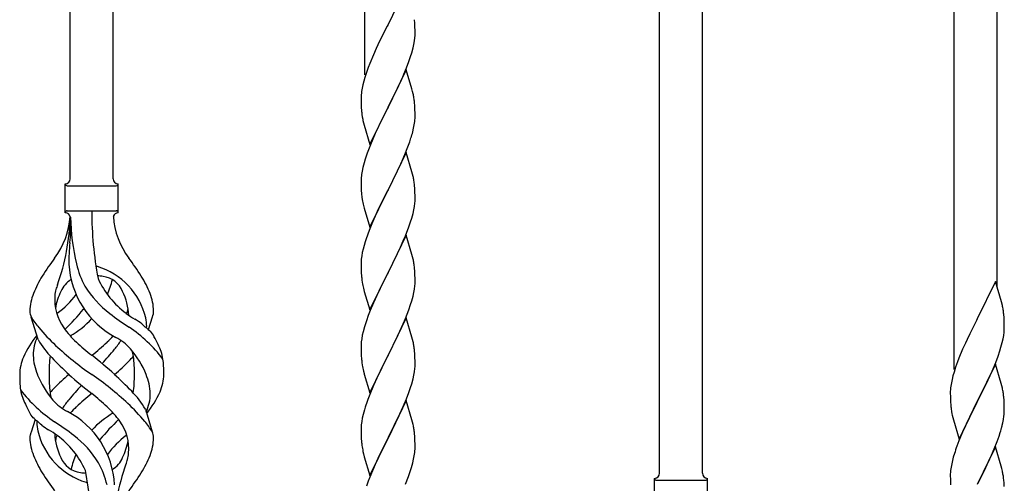
# Model space of a CAD drawing. Units: millimetres. Extents: x 250 to 8280, y 75 to 5795.
# Drawn here: x 2143 to 2534, y 4349 to 4533 of the extents above; entities that cross this region are included whole.
import ezdxf

# ---------------------------------------------------------------- set-up
doc = ezdxf.new("R2010")
doc.units = ezdxf.units.MM
doc.layers.add('YKK_A1', color=4, linetype='Continuous', lineweight=30)

msp = doc.modelspace()

# ---------------------------------------------------------------- linework, layer by layer
at = {"layer": 'YKK_A1'}
for p, q in [((2163.12, 4470.04), (2163.12, 4818.67)), ((2180.12, 4470.04), (2180.12, 4810.17)), ((2280.12, 4511.29), (2280.12, 4760.16)), ((2397.12, 4353.01), (2397.12, 4701.65)), ((2414.12, 4353.01), (2414.12, 4693.15)), ((2514.12, 4394.26), (2514.12, 4643.14)), ((2531.12, 4427.17), (2531.12, 4634.63)), ((2296.52, 4546.23), (2289.3, 4531.38)), ((2299.91, 4531.83), (2299.8, 4533.24)), ((2299.97, 4530.58), (2299.91, 4531.83)), ((2288.96, 4530.71), (2286.35, 4525.51)), ((2289.3, 4531.38), (2288.96, 4530.71)), ((2300.01, 4528.86), (2299.97, 4530.58)), ((2300.02, 4527.71), (2300.01, 4528.86)), ((2286.35, 4525.51), (2285.24, 4523.21)), ((2299.53, 4523.43), (2299.77, 4524.79)), ((2299.77, 4524.79), (2299.94, 4526.08)), ((2299.94, 4526.08), (2300, 4526.91)), ((2300, 4526.91), (2300.02, 4527.71)), ((2284.57, 4521.78), (2283.47, 4519.32)), ((2285.24, 4523.21), (2284.57, 4521.78)), ((2298.25, 4518.63), (2298.7, 4520.11)), ((2298.7, 4520.11), (2299.22, 4522.04)), ((2299.22, 4522.04), (2299.53, 4523.43)), ((2283.47, 4519.32), (2282, 4515.79)), ((2296.6, 4514.1), (2297.56, 4516.63)), ((2297.56, 4516.63), (2298.25, 4518.63)), ((2280.68, 4512.25), (2280.04, 4510.26)), ((2281.41, 4514.27), (2280.68, 4512.25)), ((2282, 4515.79), (2281.41, 4514.27)), ((2296.52, 4513.36), (2289.3, 4498.5)), ((2295.56, 4511.57), (2296.6, 4514.1)), ((2298.79, 4505.72), (2296.52, 4513.36)), ((2279.62, 4508.8), (2279.27, 4507.38)), ((2280.04, 4510.26), (2279.62, 4508.8)), ((2293.58, 4507.15), (2295.13, 4510.57)), ((2295.13, 4510.57), (2295.56, 4511.57)), ((2278.98, 4505.99), (2278.76, 4504.66)), ((2279.27, 4507.38), (2278.98, 4505.99)), ((2291.18, 4502.22), (2293.58, 4507.15)), ((2299.04, 4504.76), (2298.79, 4505.72)), ((2299.25, 4503.82), (2299.04, 4504.76)), ((2278.63, 4503.38), (2278.58, 4502.57)), ((2278.58, 4502.57), (2278.58, 4502.17)), ((2278.58, 4502.17), (2278.6, 4500.31)), ((2289.47, 4498.84), (2291.18, 4502.22)), ((2278.6, 4500.31), (2278.63, 4499.3)), ((2278.63, 4499.3), (2278.67, 4498.36)), ((2278.67, 4498.36), (2278.75, 4497.19)), ((2282.07, 4483.65), (2289.3, 4498.5)), ((2288.96, 4497.83), (2286.13, 4492.19)), ((2289.3, 4498.5), (2288.96, 4497.83)), ((2289.3, 4498.5), (2289.47, 4498.84)), ((2299.91, 4498.96), (2299.8, 4500.37)), ((2299.97, 4497.71), (2299.91, 4498.96)), ((2300.01, 4495.98), (2299.97, 4497.71)), ((2278.92, 4495.6), (2279.07, 4494.61)), ((2279.07, 4494.61), (2279.24, 4493.66)), ((2279.24, 4493.66), (2279.34, 4493.19)), ((2279.34, 4493.19), (2279.56, 4492.25)), ((2299.7, 4491.47), (2299.89, 4492.78)), ((2300, 4494.04), (2300.02, 4494.84)), ((2300.02, 4494.84), (2300.01, 4495.98)), ((2279.56, 4492.25), (2279.81, 4491.29)), ((2279.81, 4491.29), (2282.07, 4483.65)), ((2284.57, 4488.91), (2283.47, 4486.44)), ((2286.13, 4492.19), (2284.57, 4488.91)), ((2299.1, 4488.69), (2299.44, 4490.1)), ((2299.44, 4490.1), (2299.7, 4491.47)), ((2283.47, 4486.44), (2282, 4482.92)), ((2297.91, 4484.76), (2298.4, 4486.26)), ((2282, 4482.92), (2281.22, 4480.89)), ((2295.99, 4479.71), (2297.19, 4482.75)), ((2297.19, 4482.75), (2297.91, 4484.76)), ((2280.19, 4477.88), (2279.76, 4476.41)), ((2296.52, 4480.5), (2289.3, 4465.63)), ((2293.8, 4474.75), (2294.91, 4477.2)), ((2294.91, 4477.2), (2295.99, 4479.71)), ((2298.79, 4472.85), (2296.52, 4480.5)), ((2278.98, 4473.12), (2278.76, 4471.79)), ((2279.27, 4474.5), (2278.98, 4473.12)), ((2279.76, 4476.41), (2279.27, 4474.5)), ((2292.69, 4472.41), (2293.8, 4474.75)), ((2278.63, 4470.51), (2278.58, 4469.7)), ((2278.58, 4469.7), (2278.58, 4469.3)), ((2278.58, 4469.3), (2278.6, 4467.44)), ((2289.47, 4465.96), (2291.18, 4469.35)), ((2291.18, 4469.35), (2292.69, 4472.41)), ((2299.04, 4471.89), (2298.79, 4472.85)), ((2299.25, 4470.96), (2299.04, 4471.89)), ((2161.12, 4456.54), (2161.12, 4468.04)), ((2161.87, 4467.29), (2181.37, 4467.29)), ((2182.12, 4468.04), (2182.12, 4468.04)), ((2182.12, 4456.54), (2182.12, 4468.04)), ((2278.6, 4467.44), (2278.63, 4466.43)), ((2278.63, 4466.43), (2278.67, 4465.49)), ((2278.67, 4465.49), (2278.77, 4464.05)), ((2282.07, 4450.78), (2289.3, 4465.63)), ((2289.13, 4465.3), (2286.35, 4459.77)), ((2289.3, 4465.63), (2289.13, 4465.3)), ((2289.3, 4465.63), (2289.47, 4465.96)), ((2299.91, 4466.09), (2299.8, 4467.5)), ((2299.97, 4464.84), (2299.91, 4466.09)), ((2278.77, 4464.05), (2278.92, 4462.73)), ((2278.92, 4462.73), (2279.07, 4461.74)), ((2300.01, 4463.12), (2299.97, 4464.84)), ((2300, 4461.17), (2300.02, 4461.97)), ((2300.02, 4461.97), (2300.01, 4463.12)), ((2279.56, 4459.38), (2279.81, 4458.42)), ((2279.81, 4458.42), (2282.07, 4450.78)), ((2286.35, 4459.77), (2285.02, 4457)), ((2299.22, 4456.3), (2299.53, 4457.69)), ((2299.53, 4457.69), (2299.77, 4459.05)), ((2299.77, 4459.05), (2299.94, 4460.34)), ((2299.94, 4460.34), (2300, 4461.17)), ((2161.87, 4457.29), (2181.37, 4457.29)), ((2163.12, 4454.93), (2163.12, 4446.51)), ((2284.57, 4456.04), (2282.82, 4452.07)), ((2285.02, 4457), (2284.57, 4456.04)), ((2298.25, 4452.89), (2298.7, 4454.37)), ((2298.7, 4454.37), (2299.22, 4456.3)), ((2282.82, 4452.07), (2281.8, 4449.54)), ((2296.19, 4447.34), (2297.56, 4450.89)), ((2297.56, 4450.89), (2298.25, 4452.89)), ((2281.8, 4449.54), (2281.22, 4448.02)), ((2296.52, 4447.62), (2289.3, 4432.77)), ((2295.35, 4445.33), (2296.19, 4447.34)), ((2298.79, 4439.98), (2296.52, 4447.62)), ((2279.38, 4442.11), (2279.06, 4440.71)), ((2279.76, 4443.55), (2279.38, 4442.11)), ((2280.19, 4445.02), (2279.76, 4443.55)), ((2292.69, 4439.54), (2293.8, 4441.89)), ((2293.8, 4441.89), (2295.35, 4445.33)), ((2278.66, 4438.06), (2278.6, 4437.23)), ((2278.82, 4439.36), (2278.66, 4438.06)), ((2279.06, 4440.71), (2278.82, 4439.36)), ((2291.18, 4436.48), (2292.69, 4439.54)), ((2299.04, 4439.02), (2298.79, 4439.98)), ((2299.25, 4438.08), (2299.04, 4439.02)), ((2278.6, 4437.23), (2278.58, 4436.43)), ((2278.58, 4436.43), (2278.6, 4434.57)), ((2278.6, 4434.57), (2278.63, 4433.56)), ((2289.47, 4433.1), (2291.18, 4436.48)), ((2299.91, 4433.22), (2299.8, 4434.63)), ((2278.63, 4433.56), (2278.67, 4432.62)), ((2278.67, 4432.62), (2278.75, 4431.46)), ((2282.07, 4417.91), (2289.3, 4432.77)), ((2288.96, 4432.09), (2286.13, 4426.45)), ((2289.3, 4432.77), (2288.96, 4432.09)), ((2289.3, 4432.77), (2289.47, 4433.1)), ((2299.97, 4431.97), (2299.91, 4433.22)), ((2300.01, 4430.25), (2299.97, 4431.97)), ((2300.02, 4429.1), (2300.01, 4430.25)), ((2278.92, 4429.86), (2279.07, 4428.88)), ((2279.56, 4426.51), (2279.87, 4425.31)), ((2286.13, 4426.45), (2284.8, 4423.65)), ((2299.77, 4426.18), (2299.94, 4427.47)), ((2299.94, 4427.47), (2300, 4428.3)), ((2300, 4428.3), (2300.02, 4429.1)), ((2530.52, 4429.21), (2523.3, 4414.35)), ((2532.91, 4421.08), (2530.52, 4429.21)), ((2279.87, 4425.31), (2282.07, 4417.91)), ((2284.8, 4423.65), (2283.47, 4420.71)), ((2298.7, 4421.5), (2299.22, 4423.43)), ((2299.22, 4423.43), (2299.53, 4424.82)), ((2299.53, 4424.82), (2299.77, 4426.18)), ((2283.47, 4420.71), (2282.2, 4417.69)), ((2297.56, 4418.02), (2298.25, 4420.02)), ((2298.25, 4420.02), (2298.7, 4421.5)), ((2533.25, 4419.67), (2532.91, 4421.08)), ((2150.33, 4406.14), (2147.56, 4415.07)), ((2194.15, 4410.12), (2195.72, 4415.21)), ((2281.41, 4415.66), (2280.68, 4413.64)), ((2282.2, 4417.69), (2281.41, 4415.66)), ((2296.52, 4414.76), (2289.3, 4399.9)), ((2295.35, 4412.46), (2296.19, 4414.48)), ((2296.19, 4414.48), (2297.56, 4418.02)), ((2298.79, 4407.11), (2296.52, 4414.76)), ((2533.91, 4414.8), (2533.8, 4416.21)), ((2533.97, 4413.56), (2533.91, 4414.8)), ((2279.9, 4411.16), (2279.38, 4409.24)), ((2280.68, 4413.64), (2279.9, 4411.16)), ((2294.02, 4409.5), (2295.35, 4412.46)), ((2522.96, 4413.68), (2520.35, 4408.49)), ((2523.3, 4414.35), (2522.96, 4413.68)), ((2534.01, 4411.83), (2533.97, 4413.56)), ((2534, 4409.89), (2534.02, 4410.68)), ((2534.02, 4410.68), (2534.01, 4411.83)), ((2279.06, 4407.84), (2278.82, 4406.49)), ((2279.38, 4409.24), (2279.06, 4407.84)), ((2292.25, 4405.77), (2293.35, 4408.07)), ((2293.35, 4408.07), (2294.02, 4409.5)), ((2299.04, 4406.16), (2298.79, 4407.11)), ((2520.35, 4408.49), (2519.24, 4406.19)), ((2533.53, 4406.41), (2533.77, 4407.76)), ((2533.77, 4407.76), (2533.94, 4409.06)), ((2533.94, 4409.06), (2534, 4409.89)), ((2278.6, 4404.36), (2278.58, 4403.56)), ((2278.58, 4403.56), (2278.6, 4401.7)), ((2278.66, 4405.19), (2278.6, 4404.36)), ((2278.82, 4406.49), (2278.66, 4405.19)), ((2289.47, 4400.23), (2292.25, 4405.77)), ((2299.25, 4405.22), (2299.04, 4406.16)), ((2518.57, 4404.75), (2517.47, 4402.29)), ((2519.24, 4406.19), (2518.57, 4404.75)), ((2532.25, 4401.61), (2532.7, 4403.09)), ((2532.7, 4403.09), (2533.22, 4405.01)), ((2533.22, 4405.01), (2533.53, 4406.41)), ((2278.6, 4401.7), (2278.63, 4400.69)), ((2278.63, 4400.69), (2278.67, 4399.75)), ((2278.67, 4399.75), (2278.75, 4398.59)), ((2282.07, 4385.04), (2289.3, 4399.9)), ((2289.13, 4399.57), (2286.13, 4393.58)), ((2289.3, 4399.9), (2289.13, 4399.57)), ((2289.3, 4399.9), (2289.47, 4400.23)), ((2299.91, 4400.35), (2299.8, 4401.76)), ((2299.97, 4399.11), (2299.91, 4400.35)), ((2300.01, 4397.38), (2299.97, 4399.11)), ((2517.47, 4402.29), (2516, 4398.76)), ((2530.6, 4397.07), (2531.56, 4399.6)), ((2531.56, 4399.6), (2532.25, 4401.61)), ((2278.92, 4397), (2279.07, 4396.01)), ((2299.94, 4394.6), (2300, 4395.43)), ((2300, 4395.43), (2300.02, 4396.23)), ((2300.02, 4396.23), (2300.01, 4397.38)), ((2514.68, 4395.22), (2514.04, 4393.24)), ((2515.41, 4397.24), (2514.68, 4395.22)), ((2516, 4398.76), (2515.41, 4397.24)), ((2530.52, 4396.34), (2523.3, 4381.48)), ((2529.56, 4394.54), (2530.6, 4397.07)), ((2532.79, 4388.69), (2530.52, 4396.34)), ((2279.56, 4393.64), (2279.81, 4392.69)), ((2279.81, 4392.69), (2279.87, 4392.44)), ((2279.87, 4392.44), (2282.07, 4385.04)), ((2286.13, 4393.58), (2284.8, 4390.78)), ((2299.22, 4390.56), (2299.53, 4391.96)), ((2299.53, 4391.96), (2299.77, 4393.31)), ((2299.77, 4393.31), (2299.94, 4394.6)), ((2513.62, 4391.78), (2513.27, 4390.35)), ((2514.04, 4393.24), (2513.62, 4391.78)), ((2527.58, 4390.12), (2529.13, 4393.54)), ((2529.13, 4393.54), (2529.56, 4394.54)), ((2283.47, 4387.84), (2282, 4384.31)), ((2284.8, 4390.78), (2283.47, 4387.84)), ((2297.56, 4385.15), (2298.25, 4387.16)), ((2298.25, 4387.16), (2298.7, 4388.63)), ((2298.7, 4388.63), (2299.22, 4390.56)), ((2512.98, 4388.97), (2512.76, 4387.63)), ((2513.27, 4390.35), (2512.98, 4388.97)), ((2525.18, 4385.2), (2527.58, 4390.12)), ((2533.04, 4387.74), (2532.79, 4388.69)), ((2533.25, 4386.8), (2533.04, 4387.74)), ((2282, 4384.31), (2281.22, 4382.28)), ((2296.6, 4382.62), (2297.56, 4385.15)), ((2512.63, 4386.36), (2512.58, 4385.54)), ((2512.58, 4385.54), (2512.58, 4385.15)), ((2512.58, 4385.15), (2512.6, 4383.29)), ((2512.6, 4383.29), (2512.63, 4382.28)), ((2523.47, 4381.81), (2525.18, 4385.2)), ((2533.91, 4381.93), (2533.8, 4383.34)), ((2280.19, 4379.28), (2279.9, 4378.29)), ((2296.52, 4381.88), (2289.3, 4367.03)), ((2294.02, 4376.63), (2295.35, 4379.59)), ((2295.35, 4379.59), (2296.6, 4382.62)), ((2298.79, 4374.24), (2296.52, 4381.88)), ((2512.63, 4382.28), (2512.67, 4381.33)), ((2512.67, 4381.33), (2512.75, 4380.17)), ((2516.07, 4366.62), (2523.3, 4381.48)), ((2522.96, 4380.81), (2520.13, 4375.17)), ((2523.3, 4381.48), (2522.96, 4380.81)), ((2523.3, 4381.48), (2523.47, 4381.81)), ((2533.97, 4380.69), (2533.91, 4381.93)), ((2534.01, 4378.96), (2533.97, 4380.69)), ((2192.91, 4378.44), (2195.68, 4369.5)), ((2279.38, 4376.37), (2279.06, 4374.97)), ((2279.9, 4378.29), (2279.38, 4376.37)), ((2289.47, 4367.36), (2294.02, 4376.63)), ((2512.92, 4378.58), (2513.07, 4377.59)), ((2513.07, 4377.59), (2513.24, 4376.64)), ((2513.24, 4376.64), (2513.34, 4376.17)), ((2513.34, 4376.17), (2513.56, 4375.23)), ((2533.7, 4374.44), (2533.89, 4375.76)), ((2534, 4377.01), (2534.02, 4377.81)), ((2534.02, 4377.81), (2534.01, 4378.96)), ((2149.1, 4374.46), (2147.52, 4369.36)), ((2278.6, 4371.49), (2278.58, 4370.7)), ((2278.66, 4372.32), (2278.6, 4371.49)), ((2278.82, 4373.62), (2278.66, 4372.32)), ((2279.06, 4374.97), (2278.82, 4373.62)), ((2299.04, 4373.29), (2298.79, 4374.24)), ((2299.25, 4372.35), (2299.04, 4373.29)), ((2513.56, 4375.23), (2513.81, 4374.27)), ((2513.81, 4374.27), (2516.07, 4366.62)), ((2518.57, 4371.88), (2517.47, 4369.42)), ((2520.13, 4375.17), (2518.57, 4371.88)), ((2533.1, 4371.66), (2533.44, 4373.08)), ((2533.44, 4373.08), (2533.7, 4374.44)), ((2278.58, 4370.7), (2278.6, 4368.83)), ((2278.6, 4368.83), (2278.63, 4367.82)), ((2278.63, 4367.82), (2278.67, 4366.88)), ((2299.91, 4367.48), (2299.8, 4368.9)), ((2517.47, 4369.42), (2516, 4365.89)), ((2531.19, 4365.72), (2531.91, 4367.74)), ((2531.91, 4367.74), (2532.4, 4369.23)), ((2278.67, 4366.88), (2278.75, 4365.72)), ((2282.07, 4352.17), (2289.3, 4367.03)), ((2289.13, 4366.7), (2287.41, 4363.31)), ((2289.3, 4367.03), (2289.13, 4366.7)), ((2289.3, 4367.03), (2289.47, 4367.36)), ((2299.97, 4366.24), (2299.91, 4367.48)), ((2300.01, 4364.51), (2299.97, 4366.24)), ((2300.02, 4363.37), (2300.01, 4364.51)), ((2516, 4365.89), (2515.22, 4363.86)), ((2529.99, 4362.68), (2531.19, 4365.72)), ((2279.34, 4361.71), (2279.56, 4360.77)), ((2279.56, 4360.77), (2279.87, 4359.57)), ((2287.41, 4363.31), (2285.24, 4358.87)), ((2299.44, 4358.63), (2299.7, 4360)), ((2299.7, 4360), (2299.89, 4361.31)), ((2300, 4362.57), (2300.02, 4363.37)), ((2514.19, 4360.86), (2513.76, 4359.39)), ((2530.52, 4363.47), (2523.3, 4348.61)), ((2527.8, 4357.73), (2528.91, 4360.17)), ((2528.91, 4360.17), (2529.99, 4362.68)), ((2532.79, 4355.83), (2530.52, 4363.47)), ((2279.87, 4359.57), (2282.07, 4352.17)), ((2284.13, 4356.46), (2283.47, 4354.97)), ((2285.24, 4358.87), (2284.13, 4356.46)), ((2298.56, 4355.28), (2299.1, 4357.22)), ((2299.1, 4357.22), (2299.44, 4358.63)), ((2512.98, 4356.09), (2512.76, 4354.76)), ((2513.27, 4357.48), (2512.98, 4356.09)), ((2513.76, 4359.39), (2513.27, 4357.48)), ((2526.69, 4355.38), (2527.8, 4357.73)), ((2533.04, 4354.87), (2532.79, 4355.83)), ((2283.47, 4354.97), (2282, 4351.44)), ((2297.38, 4351.78), (2298.08, 4353.79)), ((2298.08, 4353.79), (2298.56, 4355.28)), ((2512.63, 4353.49), (2512.58, 4352.67)), ((2512.58, 4352.67), (2512.58, 4352.27)), ((2512.58, 4352.27), (2512.6, 4350.41)), ((2523.47, 4348.94), (2525.18, 4352.33)), ((2525.18, 4352.33), (2526.69, 4355.38)), ((2533.25, 4353.93), (2533.04, 4354.87)), ((2281.41, 4349.92), (2280.68, 4347.9)), ((2282, 4351.44), (2281.41, 4349.92)), ((2296.19, 4348.74), (2297.38, 4351.78)), ((2395.12, 4339.51), (2395.12, 4351.01)), ((2395.87, 4350.26), (2415.37, 4350.26)), ((2416.12, 4351.01), (2416.12, 4351.01)), ((2416.12, 4339.51), (2416.12, 4351.01)), ((2512.6, 4350.41), (2512.63, 4349.4)), ((2512.63, 4349.4), (2512.67, 4348.46)), ((2533.91, 4349.06), (2533.8, 4350.48)), ((2533.97, 4347.82), (2533.91, 4349.06))]:
    msp.add_line(p, q, dxfattribs=at)
for centre, radius, start, end in [((2310.56, 4500.77), 32.04, 173.0323, 175.3241), ((2257.79, 4495.12), 42.37, 9.5672, 11.859), ((2254.94, 4495.51), 45.12, 6.176, 8.4678), ((2318.58, 4500.65), 39.98, 184.9569, 187.2487), ((2268.57, 4496.04), 31.49, 354.0716, 356.3633), ((2238.01, 4504.97), 63.23, 342.7842, 345.076), ((2355.82, 4453.64), 79.42, 159.9344, 162.2261), ((2161.12, 4470.04), 2, 270, 0), ((2182.12, 4470.04), 2, 180, 270), ((2310.56, 4467.9), 32.04, 173.0323, 175.3241), ((2257.66, 4462.25), 42.49, 9.5359, 11.8277), ((2255.06, 4462.65), 45, 6.1963, 8.4881), ((2161.87, 4468.04), 0.75, 180, 270), ((2181.37, 4468.04), 0.75, 270, 0), ((2338.43, 4472.81), 60.39, 190.5595, 192.8513), ((2131.93, 4457.24), 31.19, 323.1747, 355.9492), ((2076.46, 4457.24), 86.66, 340.2343, 358.4149), ((2161.87, 4456.54), 0.75, 90, 180), ((2161.12, 4454.54), 2, 10.1616, 90), ((2255.44, 4457.24), 92.31, 181.5242, 193.1894), ((2316.98, 4457.24), 145.36, 180, 190.6306), ((2182.12, 4454.54), 2, 90, 164.1401), ((2211.31, 4457.24), 31.19, 184.0508, 216.8253), ((2181.37, 4456.54), 0.75, 0, 90), ((1928.63, 4473.13), 236, 353.043, 353.5228), ((2355.82, 4420.77), 79.42, 159.9344, 162.2261), ((2260.98, 4436.09), 98.45, 175.0715, 179.9982), ((2245.43, 4372.26), 110.6, 143.1747, 147.6886), ((2097.82, 4372.26), 110.6, 32.3114, 36.8253), ((2257.79, 4429.38), 42.37, 9.5672, 11.859), ((2197.71, 4438.15), 35.24, 183.3426, 242.133), ((2199.64, 4444.16), 35, 193.1894, 208.7026), ((2171.62, 4427.62), 7.83, 73.2986, 77.6892), ((2165.84, 4408.35), 27.95, 13.2449, 73.2986), ((2254.94, 4429.77), 45.12, 6.176, 8.4678), ((2188.37, 4408.76), 42.86, 148.1648, 158.5397), ((2171.62, 4396.65), 34.89, 82.564, 86.2119), ((2206.58, 4445.18), 35.65, 204.439, 233.3452), ((2174.88, 4421.6), 9.72, 22.2966, 82.564), ((2154.88, 4408.76), 42.86, 21.4603, 31.8352), ((2318.71, 4434.91), 40.1, 184.9379, 187.2297), ((2190.95, 4416.1), 34.99, 160.2343, 163.4469), ((2168.36, 4421.6), 9.72, 120.53, 157.7034), ((2202.98, 4448.33), 39.99, 211.6458, 232.6942), ((2145.54, 4438.15), 35.24, 336.4533, 346.594), ((2338.43, 4439.94), 60.39, 190.5595, 192.8513), ((2167.4, 4416.89), 20.37, 158.2429, 178.291), ((2175.62, 4421.84), 18.71, 174.7844, 215.9998), ((2165.42, 4423.46), 8.44, 161.9432, 179.4188), ((2179.93, 4414.96), 23.01, 153.3106, 171.0018), ((2136.67, 4445.18), 35.65, 306.6548, 323.697), ((2163.32, 4414.96), 23.01, 2.1214, 26.6894), ((2175.85, 4416.89), 20.37, 1.709, 21.7571), ((2145, 4437.01), 30, 321.1042, 321.6456), ((2167.62, 4421.84), 18.71, 343.1014, 349.8874), ((2491.79, 4410.96), 42.37, 9.5672, 11.859), ((2152.86, 4417.53), 5.82, 180.3165, 206.5547), ((2177.55, 4433.78), 35.34, 211.9581, 220.2967), ((2144.65, 4433.2), 21.29, 307.861, 308.6492), ((2099.54, 4474.63), 89.01, 313.6365, 320.6274), ((2255.8, 4516.99), 126.61, 232.5129, 236.7753), ((2198.59, 4433.2), 21.29, 231.3508, 242.5261), ((2177.97, 4411.32), 15.47, 0.1613, 12.845), ((2190.39, 4417.53), 5.82, 336.4794, 359.6835), ((2190.39, 4417.53), 5.82, 339.067, 359.6835), ((2488.94, 4411.36), 45.12, 6.176, 8.4678), ((2210.23, 4460.57), 77.6, 219.78, 226.974), ((2193.08, 4434.48), 40.26, 215.957, 226.7893), ((2145.54, 4438.15), 35.24, 299.9067, 317.75), ((2154.83, 4363.93), 56.76, 37.4235, 56.1745), ((2139.52, 4339.96), 89.18, 54.3484, 56.4798), ((2221.1, 4443.74), 43.1, 226.606, 232.7238), ((2177.5, 4411.86), 15.94, 355.9533, 358.2107), ((2183.99, 4380.78), 43.58, 141.6533, 155.054), ((2166.25, 4399.78), 17.87, 155.4148, 179.6782), ((2150.17, 4434.48), 40.26, 313.3208, 318.1049), ((2171.42, 4388.27), 21.13, 42.3572, 62.337), ((2189.5, 4404.46), 7.43, 22.7438, 42.1776), ((2160.98, 4387.38), 40.61, 24.3999, 29.4396), ((2182.8, 4425.01), 37.56, 210.1723, 223.9069), ((2242.18, 4494.53), 124.22, 226.8871, 235.3894), ((2226.27, 4469.68), 88.65, 226.7292, 231.9307), ((2116.97, 4469.68), 88.65, 308.0693, 313.2708), ((2155.03, 4423.68), 33.41, 320.2291, 327.6191), ((2181.94, 4395.53), 18.2, 9.0411, 28.279), ((2257.79, 4396.51), 42.37, 9.5672, 11.859), ((2254.94, 4396.91), 45.12, 6.176, 8.4678), ((2161.32, 4391.98), 18.31, 156.9167, 179.0458), ((2169.71, 4400.62), 21.34, 181.9948, 202.9867), ((2204.82, 4392.97), 50.14, 172.3645, 180.7741), ((2248.91, 4488.53), 129.23, 223.8679, 228.133), ((2076.95, 4276.79), 155.29, 48.0502, 52.4402), ((2057.49, 4504.99), 160.39, 317.4914, 320.1943), ((2161.82, 4421.89), 34.55, 315.584, 319.6347), ((2156.96, 4377.24), 39.28, 22.5224, 40.0389), ((2172.6, 4397.25), 15.71, 8.0368, 16.7161), ((2147.48, 4393.56), 41.1, 358.2309, 8.2387), ((2126.44, 4456.63), 84.14, 310.1646, 315.5495), ((2181.94, 4395.53), 18.2, 4.9216, 9.0411), ((2144.4, 4392.84), 55.84, 359.4307, 4.3618), ((2318.58, 4402.04), 39.98, 184.9569, 187.2487), ((2338.43, 4407.07), 60.39, 190.5595, 192.8513), ((2198.85, 4391.73), 55.84, 179.4351, 184.3618), ((2186.28, 4407.34), 39.28, 202.5224, 220.0389), ((2195.76, 4391.02), 41.1, 178.2309, 188.2387), ((2216.8, 4327.95), 84.14, 130.1646, 135.5495), ((2266.3, 4507.78), 155.29, 228.0502, 232.4402), ((2101.07, 4290.05), 124.22, 46.8871, 55.3894), ((2094.33, 4296.05), 129.23, 43.8679, 48.133), ((2138.42, 4391.61), 50.14, 352.3645, 0.7741), ((2173.54, 4383.95), 21.34, 1.9948, 22.9867), ((2181.93, 4392.59), 18.31, 336.9167, 359.0458), ((2161.31, 4389.05), 18.2, 184.9216, 189.0411), ((2285.75, 4279.58), 160.39, 137.4914, 140.1943), ((2544.56, 4383.75), 32.04, 173.0323, 175.3241), ((2161.31, 4389.05), 18.2, 189.0411, 208.279), ((2188.42, 4420.65), 56.76, 217.4235, 236.1745), ((2170.64, 4387.33), 15.71, 188.0368, 196.7161), ((2181.42, 4362.69), 34.55, 135.584, 139.6347), ((2226.27, 4314.89), 88.65, 128.0693, 133.2708), ((2116.97, 4314.89), 88.65, 46.7292, 51.9307), ((2160.44, 4359.56), 37.56, 30.1723, 43.9069), ((2177, 4384.8), 17.87, 335.4148, 359.6782), ((2159.26, 4403.79), 43.58, 321.6533, 335.054), ((2491.79, 4378.09), 42.37, 9.5672, 11.859), ((2488.94, 4378.49), 45.12, 6.176, 8.4678), ((2182.26, 4397.2), 40.61, 204.3999, 209.4396), ((2171.82, 4396.3), 21.13, 222.3572, 242.337), ((2188.21, 4360.89), 33.41, 140.2291, 147.6191), ((2193.08, 4350.09), 40.26, 133.3208, 138.1049), ((2150.17, 4350.09), 40.26, 35.957, 46.7893), ((2133.02, 4324.01), 77.6, 39.78, 46.974), ((2355.82, 4355.03), 79.42, 159.9344, 162.2261), ((2552.58, 4383.62), 39.98, 184.9569, 187.2487), ((2153.75, 4380.11), 7.43, 202.7438, 222.1776), ((2145.54, 4346.43), 35.24, 3.3426, 62.133), ((2197.71, 4346.43), 35.24, 119.9067, 137.75), ((2502.57, 4379.01), 31.49, 354.0716, 356.3633), ((2122.14, 4340.83), 43.1, 46.606, 52.7238), ((2165.75, 4372.72), 15.94, 175.9533, 178.2107), ((2165.28, 4373.26), 15.47, 180.1613, 192.845), ((2203.73, 4444.61), 89.18, 234.3484, 236.4798), ((2087.45, 4267.58), 126.61, 52.5129, 56.7753), ((2243.71, 4309.94), 89.01, 133.6365, 140.6274), ((2167.62, 4362.74), 18.71, 354.7844, 35.9998), ((2165.69, 4350.8), 35.34, 31.9581, 40.2967), ((2257.79, 4363.64), 42.37, 9.5672, 11.859), ((2472.01, 4387.95), 63.23, 342.7842, 345.076), ((2152.86, 4367.04), 5.82, 156.4794, 179.6835), ((2152.86, 4367.04), 5.82, 159.067, 179.6835), ((2177.4, 4376.23), 27.95, 193.2449, 253.2986), ((2144.65, 4351.37), 21.29, 51.3508, 62.5261), ((2179.93, 4369.62), 23.01, 182.1214, 206.6894), ((2175.62, 4362.74), 18.71, 163.1014, 169.8874), ((2136.67, 4339.4), 35.65, 24.439, 53.3452), ((2140.27, 4336.24), 39.99, 31.6458, 52.6942), ((2206.58, 4339.4), 35.65, 126.6548, 143.697), ((2198.59, 4351.37), 21.29, 127.861, 128.6492), ((2190.39, 4367.04), 5.82, 0.3165, 26.5547), ((2255.06, 4364.04), 45, 6.1963, 8.4881), ((2167.4, 4367.68), 20.37, 181.709, 201.7571), ((2198.25, 4347.57), 30, 141.1042, 141.6456), ((2163.32, 4369.62), 23.01, 333.3106, 351.0018), ((2175.85, 4367.68), 20.37, 338.2429, 358.291), ((2318.58, 4369.17), 39.98, 184.9569, 187.2487), ((2339.5, 4373.42), 61.29, 188.7199, 191.0117), ((2589.82, 4336.61), 79.42, 159.9344, 162.2261), ((2188.37, 4375.81), 42.86, 201.4603, 211.8352), ((2197.71, 4346.43), 35.24, 156.4533, 166.594), ((2177.82, 4361.12), 8.44, 341.9432, 359.4188), ((2154.88, 4375.81), 42.86, 328.1648, 338.5397), ((2268.57, 4364.57), 31.49, 354.0716, 356.3633), ((2168.36, 4362.97), 9.72, 202.2966, 262.564), ((2143.61, 4340.41), 35, 13.1894, 28.7026), ((2174.88, 4362.97), 9.72, 300.53, 337.7034), ((2266.78, 4327.34), 86.66, 160.2343, 178.5436), ((2152.3, 4368.48), 34.99, 340.2343, 343.4469), ((2245.43, 4412.32), 110.6, 212.3114, 216.8253), ((2171.62, 4387.93), 34.89, 262.564, 266.2119), ((2026.26, 4327.34), 145.36, 0, 10.6306), ((2097.82, 4412.32), 110.6, 323.1747, 327.6886), ((2395.12, 4353.01), 2, 270, 0), ((2416.12, 4353.01), 2, 180, 270), ((2544.56, 4350.88), 32.04, 173.0323, 175.3241), ((2491.66, 4345.22), 42.49, 9.5359, 11.8277), ((2489.06, 4345.62), 45, 6.1963, 8.4881), ((2171.62, 4356.96), 7.83, 253.2986, 257.6892), ((2395.87, 4351.01), 0.75, 180, 270), ((2415.37, 4351.01), 0.75, 270, 0)]:
    msp.add_arc(centre, radius, start, end, dxfattribs=at)

doc.saveas('drawing.dxf')
